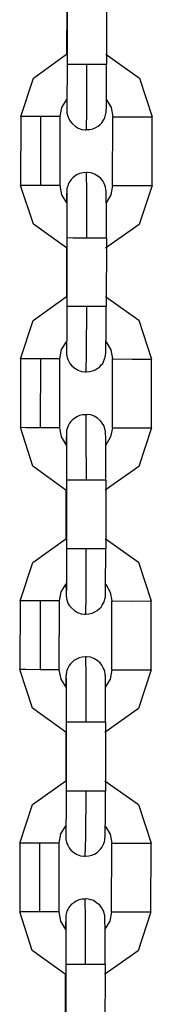
# Model space of a CAD drawing. Units: inches. Extents: x 65.4 to 144.4, y 98.8 to 197.8.
# Drawn here: x 87.3 to 87.5, y 193 to 194.5 of the extents above; entities that cross this region are included whole.
import ezdxf

# ---------------------------------------------------------------- set-up
doc = ezdxf.new("R2010")
doc.units = ezdxf.units.IN
doc.header["$MEASUREMENT"] = 0
doc.layers.add('Ebene 1', color=7, linetype='Continuous')

# ---------------------------------------------------------------- blocks, each defined once
blk = doc.blocks.new('block 2')
at = {"layer": 'Ebene 1', "color": 179, "lineweight": 25, "true_color": 0x1a171b}
for points in [[(87.3618, 194.5259), (87.3618, 194.4209)], [(87.4217, 194.5256), (87.4217, 194.4209)], [(87.3611, 194.5108), (87.3607, 194.4364)], [(87.2911, 194.3411), (87.3106, 194.4), (87.3607, 194.4364)], [(87.4207, 194.4364), (87.4718, 194.4), (87.4913, 194.3408)], [(87.3618, 194.4209), (87.3618, 194.4071), (87.3618, 194.3943), (87.3614, 194.3828), (87.3614, 194.3725), (87.3614, 194.364), (87.3614, 194.3576), (87.3614, 194.3552), (87.3614, 194.3539), (87.3611, 194.3532)], [(87.3917, 194.4209), (87.3705, 194.4209), (87.3618, 194.4209)], [(87.391, 194.3213), (87.396, 194.3213), (87.4009, 194.3225), (87.4052, 194.3246), (87.4091, 194.3266), (87.4119, 194.3291), (87.4143, 194.3318), (87.416, 194.3344), (87.4179, 194.3371), (87.419, 194.3397), (87.4196, 194.3421), (87.4203, 194.3439), (87.4207, 194.3458), (87.4207, 194.3466), (87.421, 194.3473), (87.421, 194.3482), (87.421, 194.3485), (87.421, 194.3492), (87.421, 194.3495), (87.421, 194.3504), (87.421, 194.3506), (87.4214, 194.3539), (87.4214, 194.358), (87.4214, 194.3647), (87.4214, 194.3738), (87.4217, 194.3849), (87.4217, 194.3973), (87.4217, 194.4085), (87.4217, 194.4209)], [(87.391, 194.321), (87.3917, 194.3504), (87.3917, 194.4209)], [(87.4217, 194.4209), (87.4129, 194.4209), (87.3917, 194.4209)], [(87.3511, 194.3411), (87.3537, 194.3552), (87.3611, 194.3673)], [(87.3611, 194.3651), (87.3611, 194.3566), (87.3611, 194.3542), (87.3611, 194.352), (87.3611, 194.3511), (87.3611, 194.3495), (87.3611, 194.3489), (87.3614, 194.3482), (87.3614, 194.3473), (87.3614, 194.3464), (87.3618, 194.3451), (87.3621, 194.3432), (87.3631, 194.3404), (87.3643, 194.338), (87.3664, 194.334), (87.3692, 194.3304), (87.3738, 194.3266), (87.3786, 194.3234), (87.384, 194.3216), (87.3893, 194.321), (87.3904, 194.321), (87.391, 194.3213)], [(87.4217, 194.3668), (87.4288, 194.3549), (87.4314, 194.3408)], [(87.2911, 194.3411), (87.2908, 194.236)], [(87.3211, 194.3411), (87.3001, 194.3411), (87.2911, 194.3411)], [(87.3511, 194.3411), (87.3423, 194.3411), (87.3211, 194.3411)], [(87.3211, 194.3411), (87.3211, 194.236)], [(87.3509, 194.236), (87.3511, 194.3411)], [(87.4308, 194.236), (87.4314, 194.3408)], [(87.4314, 194.3408), (87.4613, 194.3408), (87.4913, 194.3408)], [(87.491, 194.236), (87.4913, 194.3408)], [(87.391, 194.2557), (87.3861, 194.2553), (87.3812, 194.2543), (87.3769, 194.2526), (87.3731, 194.2502), (87.3702, 194.2476), (87.3678, 194.2452), (87.3659, 194.2422), (87.3643, 194.2398), (87.3631, 194.2374), (87.3625, 194.235), (87.3618, 194.2331), (87.3614, 194.2314), (87.3614, 194.2303), (87.3611, 194.2293), (87.3611, 194.229), (87.3611, 194.2281), (87.3611, 194.2278), (87.3611, 194.2274), (87.3611, 194.2267), (87.3611, 194.226), (87.3607, 194.2229), (87.3607, 194.219), (87.3607, 194.2112)], [(87.3914, 194.1554), (87.3914, 194.2264), (87.391, 194.256)], [(87.4214, 194.1554), (87.4214, 194.1695), (87.4214, 194.1823), (87.4214, 194.194), (87.4214, 194.2047), (87.421, 194.2135), (87.421, 194.2202), (87.421, 194.2229), (87.421, 194.225), (87.421, 194.226), (87.421, 194.2271), (87.421, 194.2278), (87.4207, 194.229), (87.4207, 194.2297), (87.4207, 194.2303), (87.4203, 194.2321), (87.42, 194.2338), (87.419, 194.2364), (87.4179, 194.2391), (87.4159, 194.2429), (87.4129, 194.2465), (87.4084, 194.2503), (87.4035, 194.2533), (87.3981, 194.2553), (87.3928, 194.2557), (87.3917, 194.2557), (87.391, 194.2557)], [(87.3604, 194.1406), (87.3103, 194.177), (87.2908, 194.236)], [(87.3211, 194.236), (87.3001, 194.236), (87.2908, 194.236)], [(87.3509, 194.236), (87.3423, 194.236), (87.3211, 194.236)], [(87.3611, 194.2092), (87.3537, 194.2217), (87.3509, 194.236)], [(87.491, 194.236), (87.4715, 194.1763), (87.4203, 194.1404)], [(87.4308, 194.236), (87.4284, 194.2217), (87.421, 194.2095)], [(87.4308, 194.236), (87.4613, 194.2357), (87.491, 194.236)], [(87.3611, 194.224), (87.3611, 194.2236), (87.3611, 194.2223), (87.3611, 194.2204), (87.3611, 194.2159), (87.3611, 194.2102), (87.3614, 194.2014), (87.3614, 194.1916), (87.3614, 194.1795), (87.3614, 194.1668), (87.3614, 194.1614), (87.3614, 194.1559)], [(87.3614, 194.1559), (87.3611, 194.0509)], [(87.3914, 194.1554), (87.3702, 194.1554), (87.3614, 194.1559)], [(87.4214, 194.1554), (87.4126, 194.1554), (87.3914, 194.1554)], [(87.4214, 194.1554), (87.421, 194.0509)], [(87.3604, 194.1406), (87.3604, 194.0664)], [(87.2905, 193.9711), (87.3099, 194.0298), (87.3604, 194.0664)], [(87.4203, 194.0664), (87.4711, 194.0304), (87.4904, 193.9708)], [(87.3611, 194.0509), (87.3611, 194.0371), (87.3611, 194.0243), (87.3611, 194.0128), (87.3611, 194.0025), (87.3607, 193.994), (87.3607, 193.9876), (87.3607, 193.9856), (87.3607, 193.9837), (87.3607, 193.983)], [(87.3914, 194.0509), (87.3702, 194.0509), (87.3611, 194.0509)], [(87.3907, 193.9513), (87.3957, 193.9516), (87.4002, 193.9527), (87.4045, 193.9544), (87.4084, 193.957), (87.4112, 193.959), (87.4136, 193.9618), (87.4159, 193.9642), (87.4172, 193.9671), (87.4181, 193.9696), (87.4193, 193.9721), (87.4196, 193.9739), (87.42, 193.9756), (87.4203, 193.9766), (87.4203, 193.9773), (87.4203, 193.9782), (87.4203, 193.9783), (87.4207, 193.979), (87.4207, 193.9795), (87.4207, 193.9802), (87.4207, 193.9809), (87.4207, 193.9837), (87.4207, 193.988), (87.4207, 193.995), (87.421, 194.0038), (87.421, 194.0149), (87.421, 194.0271), (87.421, 194.0385), (87.421, 194.0509)], [(87.3907, 193.951), (87.391, 193.9802), (87.3914, 194.0509)], [(87.421, 194.0509), (87.4126, 194.0509), (87.3914, 194.0509)], [(87.3504, 193.9711), (87.353, 193.9851), (87.3604, 193.9971)], [(87.3604, 193.9954), (87.3604, 193.9866), (87.3604, 193.9842), (87.3604, 193.982), (87.3604, 193.9809), (87.3607, 193.9797), (87.3607, 193.979), (87.3607, 193.9782), (87.3607, 193.9773), (87.3611, 193.9766), (87.3611, 193.9749), (87.3618, 193.9732), (87.3625, 193.9702), (87.3635, 193.9678), (87.3659, 193.964), (87.3688, 193.9604), (87.3731, 193.9566), (87.3783, 193.9537), (87.3833, 193.9516), (87.3886, 193.951), (87.3897, 193.9513), (87.3907, 193.9513)], [(87.421, 193.9968), (87.4281, 193.9849), (87.4305, 193.9711)], [(87.3209, 193.9711), (87.2992, 193.9711), (87.2905, 193.9711)], [(87.2905, 193.9711), (87.2905, 193.8662)], [(87.3209, 193.9711), (87.3204, 193.8659)], [(87.3504, 193.9711), (87.342, 193.9711), (87.3209, 193.9711)], [(87.3504, 193.8659), (87.3504, 193.9711)], [(87.4305, 193.9711), (87.4608, 193.9708), (87.4904, 193.9708)], [(87.4305, 193.8659), (87.4305, 193.9711)], [(87.4904, 193.8659), (87.4904, 193.9708)], [(87.3904, 193.8857), (87.3854, 193.8853), (87.3807, 193.8843), (87.3766, 193.8826), (87.3726, 193.88), (87.3699, 193.8779), (87.3671, 193.8752), (87.3652, 193.8726), (87.3638, 193.8698), (87.3625, 193.8672), (87.3618, 193.8648), (87.3611, 193.8631), (87.3607, 193.8614), (87.3607, 193.8602), (87.3607, 193.8591), (87.3604, 193.8588), (87.3604, 193.8585), (87.3604, 193.8578), (87.3604, 193.8574), (87.3604, 193.8567), (87.3604, 193.856), (87.3604, 193.8533), (87.36, 193.849), (87.36, 193.8412)], [(87.4207, 193.7858), (87.4207, 193.7995), (87.4207, 193.8123), (87.4207, 193.8243), (87.4207, 193.8345), (87.4207, 193.8433), (87.4207, 193.85), (87.4207, 193.8528), (87.4203, 193.855), (87.4203, 193.856), (87.4203, 193.8571), (87.4203, 193.8578), (87.4203, 193.8588), (87.4203, 193.8595), (87.42, 193.8602), (87.4196, 193.8621), (87.4193, 193.8638), (87.4186, 193.8662), (87.4174, 193.8691), (87.415, 193.8729), (87.4122, 193.8765), (87.4079, 193.8805), (87.4028, 193.8833), (87.3978, 193.8853), (87.3924, 193.886), (87.3914, 193.8857), (87.3904, 193.8857)], [(87.391, 193.7858), (87.3907, 193.8564), (87.3904, 193.886)], [(87.3597, 193.7706), (87.3096, 193.8069), (87.2905, 193.8662)], [(87.3204, 193.8659), (87.2992, 193.8659), (87.2905, 193.8662)], [(87.3504, 193.8659), (87.3416, 193.8659), (87.3204, 193.8659)], [(87.3607, 193.8392), (87.353, 193.8517), (87.3504, 193.8659)], [(87.4904, 193.8659), (87.4708, 193.8066), (87.4196, 193.7703)], [(87.4305, 193.8659), (87.4277, 193.8517), (87.4207, 193.8393)], [(87.4305, 193.8659), (87.4606, 193.8659), (87.4904, 193.8659)], [(87.3604, 193.854), (87.3604, 193.8535), (87.3604, 193.8521), (87.3607, 193.8504), (87.3607, 193.846), (87.3607, 193.8402), (87.3607, 193.8318), (87.3607, 193.8214), (87.3607, 193.8094), (87.3607, 193.7968), (87.3607, 193.7914), (87.3607, 193.7858)], [(87.391, 193.7858), (87.3695, 193.7858), (87.3607, 193.7858)], [(87.3607, 193.7858), (87.3607, 193.6807)], [(87.4207, 193.7858), (87.4122, 193.7858), (87.391, 193.7858)], [(87.4207, 193.7858), (87.4207, 193.6807)], [(87.3597, 193.7706), (87.3597, 193.6962)], [(87.2901, 193.6011), (87.3092, 193.6598), (87.3597, 193.6962)], [(87.4196, 193.6965), (87.4703, 193.6602), (87.4898, 193.6011)], [(87.3607, 193.6807), (87.3607, 193.6669), (87.3604, 193.6542), (87.3604, 193.6426), (87.3604, 193.6325), (87.3604, 193.6238), (87.3604, 193.6175), (87.36, 193.6154), (87.36, 193.6137), (87.36, 193.613)], [(87.3907, 193.6807), (87.3695, 193.6807), (87.3607, 193.6807)], [(87.39, 193.5811), (87.3948, 193.5816), (87.3998, 193.5827), (87.4038, 193.5844), (87.4076, 193.5868), (87.4107, 193.5894), (87.4133, 193.5918), (87.415, 193.5946), (87.4167, 193.5971), (87.4179, 193.5996), (87.4186, 193.602), (87.4193, 193.6039), (87.4196, 193.6056), (87.4196, 193.6066), (87.42, 193.6076), (87.42, 193.608), (87.42, 193.6083), (87.42, 193.609), (87.42, 193.6094), (87.42, 193.6101), (87.42, 193.6107), (87.4203, 193.614), (87.4203, 193.618), (87.4203, 193.6249), (87.4203, 193.6338), (87.4203, 193.6447), (87.4207, 193.6571), (87.4207, 193.6686), (87.4207, 193.6807)], [(87.39, 193.5809), (87.3904, 193.6101), (87.3907, 193.6807)], [(87.4207, 193.6807), (87.4119, 193.6807), (87.3907, 193.6807)], [(87.3501, 193.6011), (87.3526, 193.6151), (87.36, 193.6275)], [(87.3597, 193.6252), (87.36, 193.6168), (87.36, 193.614), (87.36, 193.612), (87.36, 193.6107), (87.36, 193.6097), (87.36, 193.609), (87.36, 193.608), (87.3604, 193.6073), (87.3604, 193.6066), (87.3607, 193.6049), (87.3611, 193.6032), (87.3618, 193.6006), (87.3628, 193.5978), (87.3652, 193.5939), (87.3681, 193.5904), (87.3726, 193.5865), (87.3776, 193.5837), (87.383, 193.5816), (87.3881, 193.5809), (87.3888, 193.5811), (87.39, 193.5811)], [(87.4207, 193.6268), (87.4274, 193.6147), (87.4298, 193.6011)], [(87.2901, 193.6011), (87.2898, 193.4962)], [(87.3203, 193.6011), (87.2991, 193.6011), (87.2901, 193.6011)], [(87.3501, 193.6011), (87.3413, 193.6011), (87.3203, 193.6011)], [(87.3203, 193.6011), (87.3203, 193.4959)], [(87.3497, 193.4959), (87.3501, 193.6011)], [(87.4298, 193.6011), (87.4601, 193.6006), (87.4898, 193.6011)], [(87.4298, 193.4959), (87.4298, 193.6011)], [(87.4898, 193.4959), (87.4898, 193.6011)], [(87.39, 193.5157), (87.3847, 193.5151), (87.38, 193.5143), (87.3759, 193.5124), (87.3719, 193.5103), (87.3692, 193.5077), (87.3666, 193.505), (87.3645, 193.5026), (87.3631, 193.4996), (87.3621, 193.4972), (87.3611, 193.4948), (87.3607, 193.4929), (87.3604, 193.4912), (87.36, 193.4902), (87.36, 193.4895), (87.36, 193.4888), (87.36, 193.4884), (87.36, 193.4878), (87.36, 193.4874), (87.3597, 193.4867), (87.3597, 193.486), (87.3597, 193.4831), (87.3597, 193.479), (87.3597, 193.4711)], [(87.4203, 193.4158), (87.4203, 193.4295), (87.4203, 193.4423), (87.42, 193.4542), (87.42, 193.4648), (87.42, 193.4736), (87.42, 193.4804), (87.42, 193.4828), (87.42, 193.4848), (87.42, 193.486), (87.42, 193.4871), (87.4196, 193.4878), (87.4196, 193.4888), (87.4196, 193.4895), (87.4196, 193.4905), (87.4193, 193.4921), (87.419, 193.4936), (87.4179, 193.4965), (87.4167, 193.499), (87.4146, 193.5029), (87.4119, 193.5064), (87.4072, 193.5103), (87.4024, 193.5131), (87.3971, 193.5151), (87.3917, 193.5158), (87.3907, 193.5158), (87.39, 193.5157)], [(87.3904, 193.4158), (87.3904, 193.4867), (87.39, 193.5158)], [(87.3594, 193.4006), (87.3089, 193.4373), (87.2898, 193.4962)], [(87.3203, 193.4959), (87.2985, 193.4962), (87.2898, 193.4962)], [(87.3497, 193.4959), (87.3413, 193.4959), (87.3203, 193.4959)], [(87.36, 193.4695), (87.3526, 193.4817), (87.3497, 193.4959)], [(87.4898, 193.4959), (87.4701, 193.4366), (87.4193, 193.4003)], [(87.4298, 193.4959), (87.4274, 193.4817), (87.42, 193.4697)], [(87.4298, 193.4959), (87.4601, 193.4959), (87.4898, 193.4959)], [(87.36, 193.4838), (87.36, 193.4835), (87.36, 193.4824), (87.36, 193.4804), (87.36, 193.476), (87.36, 193.4702), (87.36, 193.4616), (87.36, 193.4514), (87.36, 193.4394), (87.36, 193.427), (87.36, 193.4214), (87.36, 193.4158)], [(87.3904, 193.4158), (87.3692, 193.4158), (87.36, 193.4158)], [(87.36, 193.4158), (87.36, 193.3107)], [(87.4203, 193.4158), (87.4115, 193.4158), (87.3904, 193.4158)], [(87.4203, 193.4158), (87.42, 193.3107)], [(87.3594, 193.4006), (87.3594, 193.3262)], [(87.2894, 193.2311), (87.3089, 193.2902), (87.3594, 193.3262)], [(87.4193, 193.3265), (87.4701, 193.2902), (87.4894, 193.2309)], [(87.36, 193.3107), (87.36, 193.2972), (87.36, 193.2842), (87.36, 193.273), (87.3597, 193.2623), (87.3597, 193.2538), (87.3597, 193.2475), (87.3597, 193.2454), (87.3597, 193.2438), (87.3597, 193.2428)], [(87.3904, 193.3107), (87.3688, 193.3107), (87.36, 193.3107)], [(87.3893, 193.2111), (87.3945, 193.2115), (87.3991, 193.2125), (87.4035, 193.2142), (87.4072, 193.2168), (87.41, 193.2194), (87.4126, 193.2221), (87.4146, 193.2246), (87.416, 193.2273), (87.4172, 193.2295), (87.4181, 193.232), (87.4186, 193.2337), (87.419, 193.2358), (87.4193, 193.2364), (87.4193, 193.2376), (87.4193, 193.238), (87.4193, 193.2387), (87.4193, 193.239), (87.4193, 193.2394), (87.4196, 193.2401), (87.4196, 193.2407), (87.4196, 193.2438), (87.4196, 193.2478), (87.4196, 193.2549), (87.42, 193.2637), (87.42, 193.275), (87.42, 193.2869), (87.42, 193.2986), (87.42, 193.3107)], [(87.3893, 193.2108), (87.39, 193.2401), (87.3904, 193.3107)], [(87.42, 193.3107), (87.4115, 193.3107), (87.3904, 193.3107)], [(87.3494, 193.2309), (87.3519, 193.2451), (87.3594, 193.2575)], [(87.3594, 193.2552), (87.3594, 193.2468), (87.3594, 193.2438), (87.3594, 193.2418), (87.3594, 193.2407), (87.3594, 193.2397), (87.3597, 193.239), (87.3597, 193.238), (87.3597, 193.2373), (87.3597, 193.2364), (87.36, 193.2349), (87.3604, 193.233), (87.3614, 193.2304), (87.3625, 193.228), (87.3645, 193.2239), (87.3674, 193.2202), (87.3719, 193.2168), (87.3769, 193.2135), (87.3821, 193.2115), (87.3874, 193.2111), (87.3886, 193.2111), (87.3893, 193.2111)], [(87.42, 193.2566), (87.427, 193.2447), (87.4295, 193.2309)], [(87.3197, 193.2309), (87.2982, 193.2309), (87.2894, 193.2311)], [(87.2894, 193.2311), (87.2894, 193.126)], [(87.3197, 193.2309), (87.3194, 193.126)], [(87.3494, 193.2309), (87.3409, 193.2309), (87.3197, 193.2309)], [(87.3494, 193.126), (87.3494, 193.2309)], [(87.4291, 193.1259), (87.4295, 193.2309)], [(87.4295, 193.2309), (87.4594, 193.2309), (87.4894, 193.2309)], [(87.4891, 193.1259), (87.4894, 193.2309)], [(87.3893, 193.1455), (87.3843, 193.1455), (87.3793, 193.1445), (87.3755, 193.1427), (87.3718, 193.1401), (87.3685, 193.1377), (87.3659, 193.135), (87.3643, 193.1326), (87.3625, 193.1296), (87.3614, 193.1272), (87.3607, 193.1252), (87.36, 193.1229), (87.3597, 193.1212), (87.3597, 193.1202), (87.3594, 193.1195), (87.3594, 193.1188), (87.3594, 193.1184), (87.3594, 193.1181), (87.3594, 193.1174), (87.3594, 193.1165), (87.3594, 193.1162), (87.3594, 193.1131), (87.359, 193.1091), (87.359, 193.101)], [(87.4196, 193.0458), (87.4196, 193.0594), (87.4196, 193.0725), (87.4196, 193.0842), (87.4196, 193.0947), (87.4196, 193.1035), (87.4193, 193.1102), (87.4193, 193.1128), (87.4193, 193.1148), (87.4193, 193.1159), (87.4193, 193.1174), (87.4193, 193.1181), (87.4193, 193.1188), (87.419, 193.1195), (87.419, 193.1205), (87.4186, 193.1219), (87.4181, 193.1236), (87.4174, 193.1265), (87.416, 193.129), (87.414, 193.1327), (87.4112, 193.1364), (87.4066, 193.1401), (87.4017, 193.1434), (87.3964, 193.1451), (87.391, 193.1458), (87.3904, 193.1458), (87.3893, 193.1455)], [(87.3897, 193.0458), (87.3897, 193.1165), (87.3893, 193.1458)], [(87.3585, 193.0309), (87.3085, 193.0671), (87.2894, 193.126)], [(87.3194, 193.126), (87.2982, 193.126), (87.2894, 193.126)], [(87.3494, 193.126), (87.3406, 193.126), (87.3194, 193.126)], [(87.3597, 193.0993), (87.3519, 193.1117), (87.3494, 193.126)], [(87.4891, 193.1259), (87.4696, 193.0664), (87.4186, 193.0306)], [(87.4291, 193.1259), (87.4267, 193.1121), (87.4193, 193.0997)], [(87.4291, 193.1259), (87.4594, 193.1259), (87.4891, 193.1259)], [(87.3594, 193.1138), (87.3594, 193.1134), (87.3594, 193.1124), (87.3594, 193.1105), (87.3597, 193.106), (87.3597, 193.1004), (87.3597, 193.0916), (87.3597, 193.0812), (87.3597, 193.0694), (87.3597, 193.0569), (87.3597, 193.0513), (87.3597, 193.0458)], [(87.3597, 193.0458), (87.3594, 192.9409)], [(87.3897, 193.0458), (87.3685, 193.0458), (87.3597, 193.0458)], [(87.4196, 193.0458), (87.4107, 193.0458), (87.3897, 193.0458)], [(87.4196, 193.0458), (87.4193, 192.9407)], [(87.3585, 193.0309), (87.3585, 192.9562)]]:
    blk.add_lwpolyline(points, dxfattribs=at)

msp = doc.modelspace()

# ---------------------------------------------------------------- block references
at = {"layer": 'Ebene 1'}
msp.add_blockref('block 2', (0, 0), dxfattribs=at)

doc.saveas('drawing.dxf')
